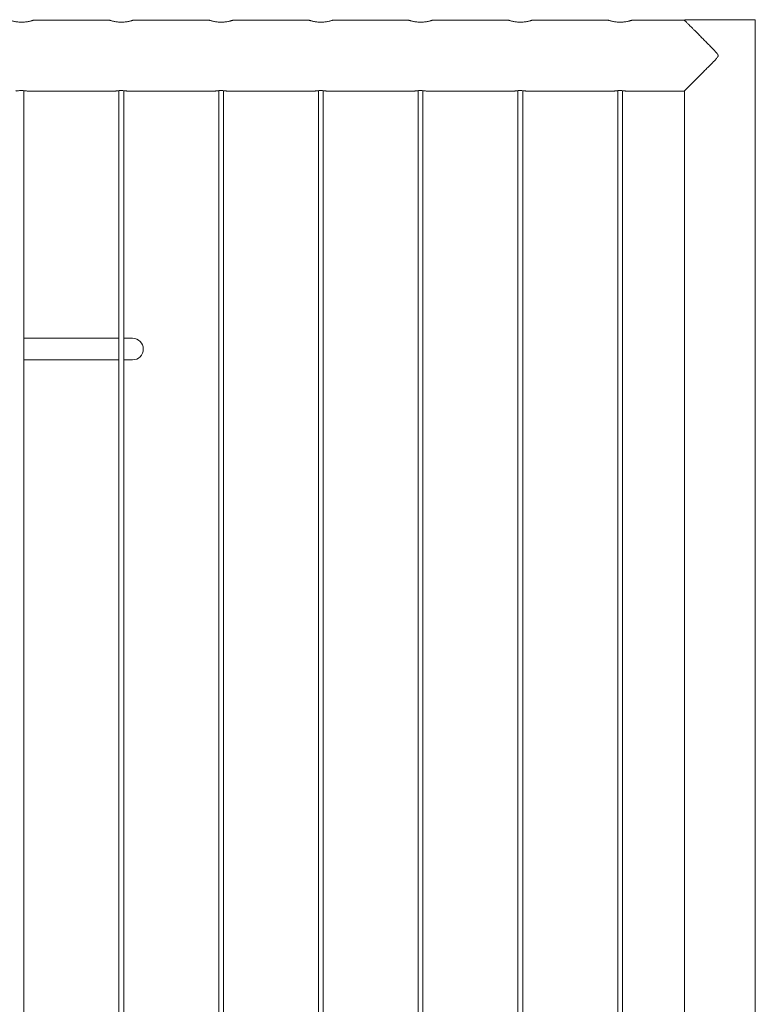
# Model space of a CAD drawing. Units: millimetres. Extents: x 0 to 42, y 0 to 29.8.
# Drawn here: x 10.8 to 11.7, y 7 to 8.2 of the extents above; entities that cross this region are included whole.
import ezdxf

# ---------------------------------------------------------------- set-up
doc = ezdxf.new("R2010")
doc.units = ezdxf.units.MM

msp = doc.modelspace()

# ---------------------------------------------------------------- linework, layer by layer
at = {"color": 7, "linetype": 'Continuous', "lineweight": 0}
for p, q in [((10.82788, 8.22564), (10.8296, 8.22559)), ((10.93963, 8.2282), (10.84453, 8.2282)), ((10.95288, 8.22564), (10.9546, 8.22559)), ((11.06463, 8.2282), (10.96953, 8.2282)), ((11.07788, 8.22564), (11.0796, 8.22559)), ((11.18963, 8.2282), (11.09453, 8.2282)), ((11.20288, 8.22564), (11.2046, 8.22559)), ((11.31463, 8.2282), (11.21953, 8.2282)), ((11.32788, 8.22564), (11.3296, 8.22559)), ((11.43963, 8.2282), (11.34453, 8.2282)), ((11.45288, 8.22564), (11.4546, 8.22559)), ((11.56463, 8.2282), (11.46953, 8.2282)), ((11.57788, 8.22564), (11.5796, 8.22559)), ((11.66016, 8.2282), (11.59453, 8.2282)), ((11.66077, 8.22751), (11.66077, 8.22875)), ((11.66077, 8.22875), (11.74903, 8.22875)), ((11.74903, 5.05875), (11.74903, 8.22875)), ((10.83258, 5.40475), (10.83258, 8.13976)), ((10.83654, 8.1393), (10.94754, 8.1393)), ((10.95158, 8.13975), (10.95158, 5.40475)), ((10.95758, 5.40475), (10.95758, 8.13976)), ((10.96154, 8.1393), (11.07254, 8.1393)), ((11.07658, 8.13975), (11.07658, 5.40475)), ((11.08258, 5.40475), (11.08258, 8.13976)), ((11.08654, 8.1393), (11.19754, 8.1393)), ((11.20158, 8.13975), (11.20158, 5.40475)), ((11.20758, 5.40475), (11.20758, 8.13976)), ((11.21154, 8.1393), (11.32254, 8.1393)), ((11.32658, 8.13975), (11.32658, 5.40475)), ((11.33258, 5.40475), (11.33258, 8.13976)), ((11.33654, 8.1393), (11.44754, 8.1393)), ((11.45158, 8.13975), (11.45158, 5.40475)), ((11.45758, 5.40475), (11.45758, 8.13976)), ((11.46154, 8.1393), (11.57254, 8.1393)), ((11.57658, 8.13975), (11.57658, 5.40475)), ((11.58258, 5.40475), (11.58258, 8.13976)), ((11.58654, 8.1393), (11.66013, 8.1393)), ((11.66013, 8.1393), (11.66013, 5.4052)), ((10.95158, 7.82925), (10.83258, 7.82925)), ((10.96858, 7.82925), (10.95758, 7.82925)), ((10.83258, 7.80225), (10.95158, 7.80225)), ((10.95758, 7.80225), (10.96858, 7.80225))]:
    msp.add_line(p, q, dxfattribs=at)
msp.add_arc((10.96858, 7.81575), 0.0135, 270, 90, dxfattribs=at)
for points, knots in [([(10.82958, 8.22559), (10.82877, 8.2256), (10.82714, 8.22563), (10.82478, 8.22585), (10.82253, 8.22616), (10.82047, 8.22656), (10.81862, 8.22699), (10.81705, 8.22742), (10.8158, 8.2278), (10.81499, 8.22806), (10.81459, 8.22819), (10.81462, 8.22818), (10.81463, 8.22818)], [0, 0, 0, 0, 0.1016451, 0.206355, 0.3079522, 0.412288, 0.5176035, 0.6258007, 0.7337531, 0.8450299, 0.9490795, 1, 1, 1, 1]), ([(10.84453, 8.22818), (10.84454, 8.22818), (10.84456, 8.22819), (10.84418, 8.22806), (10.84341, 8.22781), (10.84228, 8.22747), (10.8408, 8.22706), (10.83899, 8.22662), (10.83688, 8.2262), (10.83456, 8.22586), (10.83209, 8.22563), (10.83042, 8.2256), (10.82958, 8.22559)], [0, 0, 0, 0, 0.0527304, 0.1573098, 0.2573275, 0.3600226, 0.4638256, 0.570402, 0.6782257, 0.7892544, 0.8930237, 1, 1, 1, 1]), ([(10.95458, 8.22559), (10.95377, 8.2256), (10.95214, 8.22563), (10.94978, 8.22585), (10.94753, 8.22616), (10.94547, 8.22656), (10.94362, 8.22699), (10.94205, 8.22742), (10.9408, 8.2278), (10.93999, 8.22806), (10.93959, 8.22819), (10.93962, 8.22818), (10.93963, 8.22818)], [0, 0, 0, 0, 0.1016451, 0.206355, 0.3079522, 0.412288, 0.5176035, 0.6258007, 0.7337531, 0.8450299, 0.9490795, 1, 1, 1, 1]), ([(10.96953, 8.22818), (10.96954, 8.22818), (10.96956, 8.22819), (10.96918, 8.22806), (10.96841, 8.22781), (10.96728, 8.22747), (10.9658, 8.22706), (10.96399, 8.22662), (10.96188, 8.2262), (10.95956, 8.22586), (10.95709, 8.22563), (10.95542, 8.2256), (10.95458, 8.22559)], [0, 0, 0, 0, 0.0527304, 0.1573098, 0.2573275, 0.3600226, 0.4638256, 0.570402, 0.6782257, 0.7892544, 0.8930237, 1, 1, 1, 1]), ([(11.07958, 8.22559), (11.07877, 8.2256), (11.07714, 8.22563), (11.07478, 8.22585), (11.07253, 8.22616), (11.07047, 8.22656), (11.06862, 8.22699), (11.06705, 8.22742), (11.0658, 8.2278), (11.06499, 8.22806), (11.06459, 8.22819), (11.06462, 8.22818), (11.06463, 8.22818)], [0, 0, 0, 0, 0.1016451, 0.206355, 0.3079522, 0.412288, 0.5176035, 0.6258007, 0.7337531, 0.8450299, 0.9490795, 1, 1, 1, 1]), ([(11.09453, 8.22818), (11.09454, 8.22818), (11.09456, 8.22819), (11.09418, 8.22806), (11.09341, 8.22781), (11.09228, 8.22747), (11.0908, 8.22706), (11.08899, 8.22662), (11.08688, 8.2262), (11.08456, 8.22586), (11.08209, 8.22563), (11.08042, 8.2256), (11.07958, 8.22559)], [0, 0, 0, 0, 0.0527304, 0.1573098, 0.2573275, 0.3600226, 0.4638256, 0.570402, 0.6782257, 0.7892544, 0.8930237, 1, 1, 1, 1]), ([(11.20458, 8.22559), (11.20377, 8.2256), (11.20214, 8.22563), (11.19978, 8.22585), (11.19753, 8.22616), (11.19547, 8.22656), (11.19362, 8.22699), (11.19205, 8.22742), (11.1908, 8.2278), (11.18999, 8.22806), (11.18959, 8.22819), (11.18962, 8.22818), (11.18963, 8.22818)], [0, 0, 0, 0, 0.1016451, 0.206355, 0.3079522, 0.412288, 0.5176035, 0.6258007, 0.7337531, 0.8450299, 0.9490795, 1, 1, 1, 1]), ([(11.21953, 8.22818), (11.21954, 8.22818), (11.21956, 8.22819), (11.21918, 8.22806), (11.21841, 8.22781), (11.21728, 8.22747), (11.2158, 8.22706), (11.21399, 8.22662), (11.21188, 8.2262), (11.20956, 8.22586), (11.20709, 8.22563), (11.20542, 8.2256), (11.20458, 8.22559)], [0, 0, 0, 0, 0.0527304, 0.1573098, 0.2573275, 0.3600226, 0.4638256, 0.570402, 0.6782257, 0.7892544, 0.8930237, 1, 1, 1, 1]), ([(11.32958, 8.22559), (11.32877, 8.2256), (11.32714, 8.22563), (11.32478, 8.22585), (11.32253, 8.22616), (11.32047, 8.22656), (11.31862, 8.22699), (11.31705, 8.22742), (11.3158, 8.2278), (11.31499, 8.22806), (11.31459, 8.22819), (11.31462, 8.22818), (11.31463, 8.22818)], [0, 0, 0, 0, 0.1016451, 0.206355, 0.3079522, 0.412288, 0.5176035, 0.6258007, 0.7337531, 0.8450299, 0.9490795, 1, 1, 1, 1]), ([(11.34453, 8.22818), (11.34454, 8.22818), (11.34456, 8.22819), (11.34418, 8.22806), (11.34341, 8.22781), (11.34228, 8.22747), (11.3408, 8.22706), (11.33899, 8.22662), (11.33688, 8.2262), (11.33456, 8.22586), (11.33209, 8.22563), (11.33042, 8.2256), (11.32958, 8.22559)], [0, 0, 0, 0, 0.0527304, 0.1573098, 0.2573275, 0.3600226, 0.4638256, 0.570402, 0.6782257, 0.7892544, 0.8930237, 1, 1, 1, 1]), ([(11.45458, 8.22559), (11.45377, 8.2256), (11.45214, 8.22563), (11.44978, 8.22585), (11.44753, 8.22616), (11.44547, 8.22656), (11.44362, 8.22699), (11.44205, 8.22742), (11.4408, 8.2278), (11.43999, 8.22806), (11.43959, 8.22819), (11.43962, 8.22818), (11.43963, 8.22818)], [0, 0, 0, 0, 0.1016451, 0.206355, 0.3079522, 0.412288, 0.5176035, 0.6258007, 0.7337531, 0.8450299, 0.9490795, 1, 1, 1, 1]), ([(11.46953, 8.22818), (11.46954, 8.22818), (11.46956, 8.22819), (11.46918, 8.22806), (11.46841, 8.22781), (11.46728, 8.22747), (11.4658, 8.22706), (11.46399, 8.22662), (11.46188, 8.2262), (11.45956, 8.22586), (11.45709, 8.22563), (11.45542, 8.2256), (11.45458, 8.22559)], [0, 0, 0, 0, 0.0527304, 0.1573098, 0.2573275, 0.3600226, 0.4638256, 0.570402, 0.6782257, 0.7892544, 0.8930237, 1, 1, 1, 1]), ([(11.57958, 8.22559), (11.57877, 8.2256), (11.57714, 8.22563), (11.57478, 8.22585), (11.57253, 8.22616), (11.57047, 8.22656), (11.56862, 8.22699), (11.56705, 8.22742), (11.5658, 8.2278), (11.56499, 8.22806), (11.56459, 8.22819), (11.56462, 8.22818), (11.56463, 8.22818)], [0, 0, 0, 0, 0.1016451, 0.206355, 0.3079522, 0.412288, 0.5176035, 0.6258007, 0.7337531, 0.8450299, 0.9490795, 1, 1, 1, 1]), ([(11.59453, 8.22818), (11.59454, 8.22818), (11.59456, 8.22819), (11.59418, 8.22806), (11.59341, 8.22781), (11.59228, 8.22747), (11.5908, 8.22706), (11.58899, 8.22662), (11.58688, 8.2262), (11.58456, 8.22586), (11.58209, 8.22563), (11.58042, 8.2256), (11.57958, 8.22559)], [0, 0, 0, 0, 0.0527304, 0.1573098, 0.2573275, 0.3600226, 0.4638256, 0.570402, 0.6782257, 0.7892544, 0.8930237, 1, 1, 1, 1]), ([(11.70247, 8.18375), (11.70242, 8.18405), (11.70228, 8.18504), (11.70065, 8.18711), (11.69814, 8.18987), (11.69444, 8.19367), (11.69033, 8.19785), (11.68577, 8.20243), (11.6813, 8.20693), (11.67665, 8.2116), (11.67278, 8.21547), (11.6697, 8.21856), (11.66714, 8.22112), (11.66451, 8.22376), (11.66227, 8.226), (11.66083, 8.22745), (11.66012, 8.22816), (11.66015, 8.22813), (11.66016, 8.22811)], [0, 0, 0, 0, 0.01089, 0.0355106, 0.0911263, 0.1470851, 0.2263788, 0.3056585, 0.3873776, 0.4690747, 0.5689017, 0.6199711, 0.6710403, 0.7494833, 0.8299319, 0.895622, 0.9631387, 1, 1, 1, 1]), ([(11.66016, 8.13938), (11.66015, 8.13937), (11.66009, 8.13931), (11.66075, 8.13997), (11.66201, 8.14123), (11.66404, 8.14326), (11.66698, 8.1462), (11.67044, 8.14968), (11.67382, 8.15307), (11.67693, 8.15618), (11.68021, 8.15947), (11.68375, 8.16302), (11.6875, 8.1668), (11.69186, 8.1712), (11.69598, 8.17539), (11.69915, 8.17871), (11.70092, 8.18073), (11.70186, 8.18196), (11.7024, 8.183), (11.70245, 8.18355), (11.70247, 8.18375)], [0, 0, 0, 0, 0.0320259, 0.0996429, 0.1628804, 0.2276028, 0.3161166, 0.4071627, 0.4682311, 0.5293185, 0.5920934, 0.6548799, 0.7239037, 0.7933034, 0.8838522, 0.9372004, 0.9587954, 0.9805131, 0.9928835, 1, 1, 1, 1]), ([(10.83654, 8.13931), (10.83656, 8.13931), (10.83666, 8.13929), (10.83603, 8.13939), (10.8347, 8.13957), (10.83274, 8.13976), (10.83043, 8.13987), (10.82803, 8.13985), (10.82582, 8.13972), (10.824, 8.13951), (10.82288, 8.13935), (10.82241, 8.13928), (10.82253, 8.1393), (10.82254, 8.1393)], [0, 0, 0, 0, 0.0351082, 0.1410821, 0.2474946, 0.3550786, 0.4627419, 0.5692463, 0.675143, 0.7819621, 0.8897557, 0.9970951, 1, 1, 1, 1]), ([(10.96154, 8.13931), (10.96156, 8.13931), (10.96166, 8.13929), (10.96103, 8.13939), (10.9597, 8.13957), (10.95774, 8.13976), (10.95543, 8.13987), (10.95303, 8.13985), (10.95082, 8.13972), (10.949, 8.13951), (10.94788, 8.13935), (10.94741, 8.13928), (10.94753, 8.1393), (10.94754, 8.1393)], [0, 0, 0, 0, 0.0351082, 0.1410821, 0.2474946, 0.3550786, 0.4627419, 0.5692463, 0.675143, 0.7819621, 0.8897557, 0.9970951, 1, 1, 1, 1]), ([(11.08654, 8.13931), (11.08656, 8.13931), (11.08666, 8.13929), (11.08603, 8.13939), (11.0847, 8.13957), (11.08274, 8.13976), (11.08043, 8.13987), (11.07803, 8.13985), (11.07582, 8.13972), (11.074, 8.13951), (11.07288, 8.13935), (11.07241, 8.13928), (11.07253, 8.1393), (11.07254, 8.1393)], [0, 0, 0, 0, 0.0351082, 0.1410821, 0.2474946, 0.3550786, 0.4627419, 0.5692463, 0.675143, 0.7819621, 0.8897557, 0.9970951, 1, 1, 1, 1]), ([(11.21154, 8.13931), (11.21156, 8.13931), (11.21166, 8.13929), (11.21103, 8.13939), (11.2097, 8.13957), (11.20774, 8.13976), (11.20543, 8.13987), (11.20303, 8.13985), (11.20082, 8.13972), (11.199, 8.13951), (11.19788, 8.13935), (11.19741, 8.13928), (11.19753, 8.1393), (11.19754, 8.1393)], [0, 0, 0, 0, 0.0351082, 0.1410821, 0.2474946, 0.3550786, 0.4627419, 0.5692463, 0.675143, 0.7819621, 0.8897557, 0.9970951, 1, 1, 1, 1]), ([(11.33654, 8.13931), (11.33656, 8.13931), (11.33666, 8.13929), (11.33603, 8.13939), (11.3347, 8.13957), (11.33274, 8.13976), (11.33043, 8.13987), (11.32803, 8.13985), (11.32582, 8.13972), (11.324, 8.13951), (11.32288, 8.13935), (11.32241, 8.13928), (11.32253, 8.1393), (11.32254, 8.1393)], [0, 0, 0, 0, 0.0351082, 0.1410821, 0.2474946, 0.3550786, 0.4627419, 0.5692463, 0.675143, 0.7819621, 0.8897557, 0.9970951, 1, 1, 1, 1]), ([(11.46154, 8.13931), (11.46156, 8.13931), (11.46166, 8.13929), (11.46103, 8.13939), (11.4597, 8.13957), (11.45774, 8.13976), (11.45543, 8.13987), (11.45303, 8.13985), (11.45082, 8.13972), (11.449, 8.13951), (11.44788, 8.13935), (11.44741, 8.13928), (11.44753, 8.1393), (11.44754, 8.1393)], [0, 0, 0, 0, 0.0351082, 0.1410821, 0.2474946, 0.3550786, 0.4627419, 0.5692463, 0.675143, 0.7819621, 0.8897557, 0.9970951, 1, 1, 1, 1]), ([(11.58654, 8.13931), (11.58656, 8.13931), (11.58666, 8.13929), (11.58603, 8.13939), (11.5847, 8.13957), (11.58274, 8.13976), (11.58043, 8.13987), (11.57803, 8.13985), (11.57582, 8.13972), (11.574, 8.13951), (11.57288, 8.13935), (11.57241, 8.13928), (11.57253, 8.1393), (11.57254, 8.1393)], [0, 0, 0, 0, 0.0351082, 0.1410821, 0.2474946, 0.3550786, 0.4627419, 0.5692463, 0.675143, 0.7819621, 0.8897557, 0.9970951, 1, 1, 1, 1])]:
    msp.add_open_spline(points, degree=3, knots=knots, dxfattribs=at)

doc.saveas('drawing.dxf')
